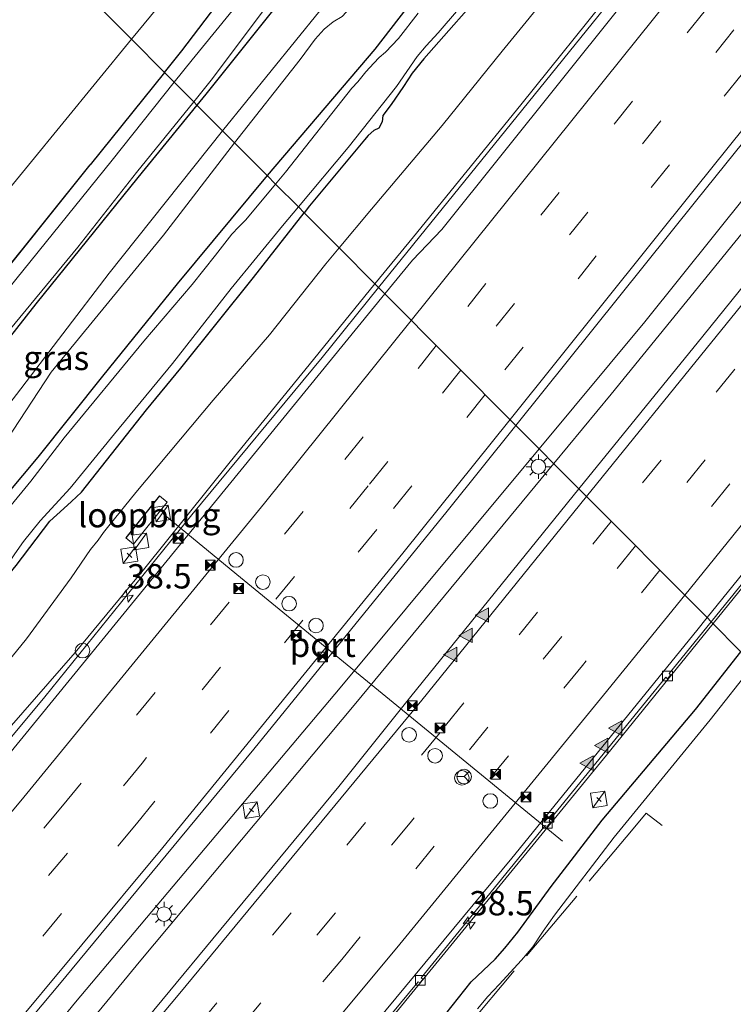
# Model space of a CAD drawing. Units: metres. Extents: x 89999 to 100009, y 456871 to 462503.
# Drawn here: x 91222 to 91295, y 458088 to 458189 of the extents above; entities that cross this region are included whole.
import ezdxf
from ezdxf.enums import TextEntityAlignment as Align

# ---------------------------------------------------------------- set-up
doc = ezdxf.new("R2010")
doc.units = ezdxf.units.M
doc.linetypes.add('IE-TERREINAFSCHEIDING', pattern=[10, 8, -2])
doc.linetypes.add('VW-3-9_STREEP', pattern=[12, 3, -9])
doc.layers.get('0').update_dxf_attribs({"lineweight": 25})
for name, color, linetype, lineweight in [('B-ME-AM-KILOMETR-S-B1', 7, 'Continuous', 18), ('B-ME-BV-GELEIDECONSTRAUCTIE_GELEIDERAIL_OVERSTAPCONSTRUCTIE-S-B1', 213, 'BV-ANTIVERBLINDINGSSCHERM', 18), ('B-ME-BV-GELEIDECONSTRUCTIE-GELEIDERAIL-L-B1', 213, 'BV-GELEIDERAIL', 18), ('B-ME-GR-BOMENSTRUIKEN-GV-B6', 93, 'Continuous', 18), ('B-ME-GW-KRUINLIJN-L-B1', 93, 'Continuous', 18), ('B-ME-GW-TEENLIJN-L-B1', 93, 'Continuous', 18), ('B-ME-IE-GRASLAND-GV-B6', 93, 'Continuous', 18), ('B-ME-IE-HULPGEOMETRIE-L-B1', 53, 'Continuous', 18), ('B-ME-IE-INRICHTINGSELEMENT-S-B1', 253, 'Continuous', 18), ('B-ME-IE-MEUBILAIR_WEGMEUBILAIR-LICHTMAST-S-B1', 8, 'Continuous', 18), ('B-ME-IE-TERREINAFSCHEIDING-RASTERHEKWERK-L-B1', 8, 'IE-TERREINAFSCHEIDING', 18), ('B-ME-KW-LEUNING-L-B2', 8, 'Continuous', 18), ('B-ME-KW-LOOPBRUG-GV-B7', 213, 'Continuous', 18), ('B-ME-OG-WATER-GV-B6', 153, 'Continuous', 18), ('B-ME-VH-VERH_SOORT-BETON-OVERIG-GV-B6', 8, 'IE-TERREINAFSCHEIDING-NATUURLIJK-HOUTWAL', 18), ('B-ME-VH-VERH_SOORT-BITUMEN-GV-B6', 8, 'IE-TERREINAFSCHEIDING-NATUURLIJK-HOUTWAL', 18), ('B-ME-VV-KOLK-S-B1', 8, 'Continuous', 18), ('B-ME-VW-DRIP-S-B1', 8, 'Continuous', 18), ('B-ME-VW-MARKERING-39STREEP-015-L-B1', 255, 'VW-3-9_STREEP', 18), ('B-ME-VW-MARKERING-STREEP-015-L-B1', 7, 'Continuous', 18), ('B-ME-VW-MARKERING-VLAKMARK-S-B1', 7, 'Continuous', 18), ('B-ME-VW-MEUBILAIR_WEGMEUBILAIR-PORTAAL-L-B1', 8, 'Continuous', 18), ('B-ME-VW-MEUBILAIR_WEGMEUBILAIR-RONA-S-B1', 8, 'Continuous', 18)]:
    doc.layers.add(name, color=color, linetype=linetype, lineweight=lineweight)
doc.layers.add('B-ME-GW-INSTEEKWATERGANG-L-B1', color=10, linetype='Continuous')
doc.styles.add('NLCS-ISO', font='NLCS-ISO.TTF')
doc.linetypes.add('BV-ANTIVERBLINDINGSSCHERM', pattern='A,2,-1,[22,NLCS.SHX,S=1,R=0,X=0,Y=0],-1', length=4)
doc.linetypes.add('BV-GELEIDERAIL', pattern='A,10,-3,[108,NLCS.SHX,S=1,R=0,X=0,Y=0],-3', length=16)
doc.linetypes.add('IE-TERREINAFSCHEIDING-NATUURLIJK-HOUTWAL', pattern='A,7,-1.5,[67,NLCS.SHX,S=0.75,R=45,X=0,Y=0],-1.5,7,-1.5,[70,NLCS.SHX,S=0.75,R=0,X=0,Y=0],-1.5', length=20)

# ---------------------------------------------------------------- blocks, each defined once
blk = doc.blocks.new('hecto')
for p, q in [((0, 0.625), (-0.625, 0)), ((0, -0.625), (0, 0.625)), ((-0.625, 0), (0.625, 0)), ((0.625, 0), (0, -0.625))]:
    blk.add_line(p, q)
blk = doc.blocks.new('verfsymbol')
for color in [252, 253]:
    blk.add_hatch(color=color).paths.add_polyline_path([(0.75, -0.625), (0, 0.75), (-0.75, -0.625)])
blk.add_lwpolyline([(0.75, -0.625), (0, 0.75), (-0.75, -0.625)], close=True)
blk = doc.blocks.new('kast')
blk.add_line((-0.75, -0.75), (0.75, 0.75))
blk.add_lwpolyline([(-0.75, 0.75), (0.75, 0.75), (0.75, -0.75), (-0.75, -0.75)], close=True)
blk = doc.blocks.new('lantaarnpaal')
for p, q in [((0, 0.75), (0, 1.25)), ((-0.75, 0), (-1.25, 0)), ((-0.88, 0.88), (-0.53, 0.53)), ((0.53, 0.53), (0.88, 0.88)), ((0.75, 0), (1.25, 0)), ((-0.53, -0.53), (-0.88, -0.88)), ((0, -0.75), (0, -1.25)), ((0.53, -0.53), (0.88, -0.88))]:
    blk.add_line(p, q)
blk.add_circle((0, 0), 0.75)
blk = doc.blocks.new('camera')
h = blk.add_hatch(color=256)
h.paths.add_polyline_path([(0.5, 0.5), (-0.5, 0.5), (0, 0)])
h.paths.add_polyline_path([(0, 0), (-0.5, -0.5), (0.5, -0.5)])
for p, q in [((-0.5, 0.5), (0.5, -0.5)), ((0.5, 0.5), (-0.5, -0.5))]:
    blk.add_line(p, q)
blk.add_lwpolyline([(-0.5, 0.5), (0.5, 0.5), (0.5, -0.5), (-0.5, -0.5)], close=True)
blk = doc.blocks.new('kolk')
blk.add_lwpolyline([(-0.5, -0.5), (0.5, -0.5), (0.5, 0.5), (-0.5, 0.5)], close=True)
blk = doc.blocks.new('dtb')
blk.add_circle((0, 0), 0.75)
blk = doc.blocks.new('wegwijzer')
for q in [(-0.53, -0.53), (0, 0.75), (0.53, -0.53)]:
    blk.add_line((0, 0), q)
blk.add_circle((0, 0), 0.75)

msp = doc.modelspace()

# ---------------------------------------------------------------- linework, layer by layer
at = {"layer": 'B-ME-BV-GELEIDECONSTRUCTIE-GELEIDERAIL-L-B1'}
for points in [[(91400.8254, 458337.248, 0.9201), (91400.0829, 458336.3463, 0.9162), (91388.8876, 458322.2519, 0.8968), (91358.5252, 458285.0757, 0.8988), (91333.9757, 458254.773, 1.0112), (91322.6317, 458240.7983, 0.9268), (91311.2349, 458226.8663, 0.9095), (91281.1647, 458189.4538, 0.8653), (91258.6511, 458161.6361, 1.0145)], [(91417.6054, 458320.5509, 1.4327), (91415.103, 458317.4223, 1.4223), (91403.7217, 458303.4779, 1.4228), (91398.137, 458296.4209, 1.316), (91386.6421, 458282.5709, 1.3215), (91364.1802, 458254.7006, 1.3262), (91334.4327, 458218.2489, 1.3801), (91307.2713, 458184.669, 1.4563), (91285.9687, 458158.1251, 1.429), (91275.1174, 458145.0925, 1.4775)], [(91419.171, 458318.993, 1.4188), (91405.3421, 458302.2096, 1.3173), (91395.9864, 458290.7548, 1.3479), (91382.4286, 458273.6798, 1.3315), (91372.1489, 458261.1978, 1.137), (91358.0345, 458243.5947, 1.3142), (91330.6253, 458210.0108, 1.3614), (91304.6134, 458177.8657, 1.4463), (91282.5284, 458150.6926, 1.4892), (91276.6372, 458143.5654, 1.503)], [(91435.5002, 458302.744, 0.9361), (91419.6056, 458283.1803, 0.9608), (91393.7696, 458251.5066, 1.0036), (91367.5529, 458219.2688, 0.9645), (91340.4389, 458185.7781, 1.0091), (91309.9814, 458148.1341, 1.0866), (91292.9814, 458127.1441, 1.0851)], [(91258.6511, 458161.6361, 1.0145), (91252.8555, 458154.4752, 1.053), (91239.4686, 458138.2955, 1.0634), (91224.403, 458119.6274, 1.0612), (91193.6769, 458082.7388, 1.0222), (91170.4083, 458055.2755, 0.9698), (91156.9074, 458039.1912, 1.0481), (91147.2456, 458027.718, 1.146), (91139.5902, 458018.4786, 1.2873), (91129.7326, 458007.1744, 1.3136), (91109.535, 457985.0138, 0.9789)], [(91275.1174, 458145.0925, 1.4775), (91254.6923, 458120.5618, 1.5687), (91227.5432, 458088.2983, 1.5873), (91216.5065, 458074.8025, 1.5528), (91208.0264, 458064.2116, 1.4999), (91182.1195, 458032.905, 1.5881), (91172.3287, 458021.5138, 1.5637), (91152.1205, 457998.8237, 1.676), (91125.2685, 457968.9426, 1.6385)], [(91276.6372, 458143.5654, 1.503), (91256.3288, 458118.9963, 1.5508), (91234.2512, 458092.5967, 1.5622), (91206.4157, 458058.8191, 1.5477), (91187.9023, 458036.5088, 1.5058), (91176.5505, 458023.258, 1.5296), (91144.6639, 457987.2416, 1.664), (91126.8468, 457967.3304, 1.6138)], [(91292.9814, 458127.1441, 1.0851), (91282.0522, 458113.6499, 1.0841), (91257.2914, 458083.3973, 1.0493), (91229.0974, 458049.6346, 1.1268), (91204.5414, 458020.7224, 1.1169), (91184.405, 457997.9382, 1.0827), (91167.453, 457978.8663, 1.276), (91152.9848, 457962.6796, 1.0317), (91142.606, 457951.2326, 0.984)]]:
    msp.add_polyline3d(points, dxfattribs=at)
at = {"layer": 'B-ME-GR-BOMENSTRUIKEN-GV-B6'}
for points in [[(91311.78, 458284.369, -1.099), (91265.622, 458226.302, -1.273), (91233.272, 458187.135, -1.292), (91221.264, 458199.2, -0.007), (91223.662, 458202.135, 0.017), (91234.915, 458216.78, 0.089), (91246.849, 458231.343, 0.179), (91256.728, 458243.874, 0.132), (91259.469, 458247.463, 0.139), (91260.524, 458248.635, 0.148), (91261.31, 458249.419, 0.156), (91262.029, 458250.507, 0.151), (91269.476, 458261.411, 0.092), (91277.642, 458273.256, 0.01), (91279.283, 458276.368, -0.013), (91283.188, 458283.848, -0.043), (91285.312, 458288.813, -0.078)], [(91221.264, 458199.2, -0.007), (91233.272, 458187.135, -1.292), (91222.699, 458174.207, -1.25), (91208.596, 458156.947, -1.202), (91186.742, 458130.937, -1.202), (91172.591, 458113.759, -1.184), (91165.071, 458104.968, -1.184), (91158.553, 458097.499, -1.184), (91152.996, 458091.746, -1.178), (91144.686, 458084.723, -1.136)]]:
    msp.add_polyline3d(points, dxfattribs=at)
at = {"layer": 'B-ME-GW-INSTEEKWATERGANG-L-B1'}
for p in [(91236.674, 458183.717, -1.545), (91217.954, 458160.42, -1.64)]:
    msp.add_line(p, (91229.038, 458174.234, -1.545), dxfattribs=at)
for points in [[(91388.656, 458349.358, -1.39), (91371.21, 458327.747, -1.519), (91346.636, 458297.856, -1.471), (91326.439, 458271.48, -1.543), (91321.626, 458265.092, -1.264), (91312.01, 458253.03, -1.555), (91299.173, 458237.037, -1.537), (91290.628, 458226.887, -1.474), (91280.648, 458214.196, -1.405), (91269.434, 458200.559, -1.555), (91258.275, 458186.108, -1.426), (91247.205, 458173.136, -1.523)], [(91236.674, 458183.717, -1.545), (91238.461, 458185.936, -1.545), (91244.982, 458194.567, -1.482), (91253.574, 458205.102, -1.438), (91261.228, 458214.939, -1.463), (91267.861, 458223.159, -1.433), (91278.452, 458236.304, -1.44), (91288.834, 458248.877, -1.435), (91300.326, 458262.775, -1.532)], [(91302.691, 458258.477, -1.525), (91292.925, 458246.556, -1.574), (91283.95, 458235.58, -1.617), (91280.203, 458230.944, -1.532), (91271.961, 458220.773, -1.594), (91266.698, 458214.066, -1.602), (91264.302, 458211.048, -1.584), (91260.776, 458206.614, -1.649), (91257.517, 458202.476, -1.584), (91253.984, 458197.752, -1.52), (91248.175, 458190.562, -1.42), (91240.934, 458181.504, -1.502), (91240.007, 458180.368, -1.516)], [(91270.224, 458193.013, -1.47), (91263.292, 458185.13, -1.5), (91262.082, 458183.63, -1.497), (91261.219, 458182.272, -1.49), (91259.924, 458180.411, -1.502), (91259.086, 458179.287, -1.485), (91259.007, 458178.652, -1.468), (91258.686, 458177.995, -1.453), (91258.159, 458177.762, -1.44), (91257.568, 458177.235, -1.413), (91257.187, 458176.797, -1.415), (91251.544, 458170.016, -1.435), (91251.001, 458169.322, -1.425)], [(91240.007, 458180.368, -1.516), (91233.93, 458172.925, -1.604), (91223.472, 458159.968, -1.545), (91216.123, 458150.634, -1.54), (91214.227, 458148.489, -1.508), (91211.066, 458144.746, -1.582), (91206.544, 458140.021, -1.612), (91204.863, 458138.335, -1.661), (91204.204, 458137.642, -1.701), (91203.649, 458136.847, -1.731), (91202.888, 458135.781, -1.736), (91202.492, 458135.241, -1.699), (91201.785, 458134.382, -1.642), (91197.895, 458129.574, -1.597), (91190.621, 458120.695, -1.587), (91185.15, 458114.347, -1.642), (91180.661, 458108.723, -1.647), (91176.782, 458103.606, -1.582), (91170.821, 458096.402, -1.595), (91166.542, 458091.594, -1.505), (91164.725, 458089.805, -1.458), (91163.048, 458088.023, -1.453)], [(91247.205, 458173.136, -1.523), (91237.986, 458162.029, -1.541), (91230.327, 458152.549, -1.574), (91223.679, 458144.219, -1.457), (91217.337, 458136.7, -1.502)], [(91183.2, 458085.001, -1.104), (91189.693, 458093.003, -1.134), (91196.076, 458101.096, -1.154), (91203.779, 458110.642, -1.213), (91206.824, 458114.458, -1.32), (91209.779, 458118.368, -1.315), (91211.037, 458120.04, -1.369), (91212.147, 458121.701, -1.337), (91212.831, 458122.473, -1.3), (91213.737, 458123.554, -1.315), (91216.221, 458126.711, -1.305), (91221.445, 458133.101, -1.33), (91224.914, 458137.651, -1.292), (91226.353, 458138.971, -1.28), (91227.12, 458139.669, -1.243), (91228.142, 458140.621, -1.233), (91234.834, 458149.091, -1.332), (91238.342, 458153.377, -1.341), (91245.806, 458162.679, -1.326), (91251.001, 458169.322, -1.425)], [(91263.607, 458084.634, 0.419), (91268.145, 458090.372, 0.434), (91270.618, 458092.715, 0.387), (91271.612, 458093.83, 0.382), (91272.934, 458095.49, 0.411), (91276.373, 458100.178, 0.416), (91281.609, 458106.981, 0.391), (91291.174, 458118.324, 0.309), (91295.848, 458124.264, 0.286)]]:
    msp.add_polyline3d(points, dxfattribs=at)
at = {"layer": 'B-ME-GW-KRUINLIJN-L-B1'}
for p in [(91258.278, 458162.011, 0.471), (91243.411, 458143.762, 0.485)]:
    msp.add_line(p, (91251.507, 458153.723, 0.498), dxfattribs=at)
for points in [[(91242.643, 458177.72, -0.979), (91252.613, 458190.027, -0.841), (91257.946, 458196.638, -0.967), (91266.995, 458207.11, -0.991), (91275.528, 458217.236, -0.973), (91285.012, 458229.091, -0.925), (91298.365, 458245.749, -0.97), (91310.683, 458261.413, -0.937), (91324.027, 458278.592, -0.937), (91332.563, 458288.738, -0.958), (91339.585, 458297.294, -0.946), (91349.305, 458309.084, -0.904), (91363.727, 458327.503, -0.895), (91367.472, 458332.734, -0.856), (91373.647, 458339.855, -0.904), (91379.829, 458346.495, -1.012), (91385.096, 458352.9, -0.934)], [(91258.278, 458162.011, 0.471), (91262.235, 458166.855, 0.455), (91273.237, 458180.408, 0.411), (91282.939, 458192.466, 0.418), (91294.431, 458206.813, 0.386), (91304.762, 458219.479, 0.445), (91313.944, 458230.94, 0.426), (91323.099, 458242.423, 0.48), (91333.909, 458255.726, 0.485), (91345.679, 458270.714, 0.426), (91356.686, 458284.056, 0.411), (91365.87, 458295.329, 0.438), (91374.91, 458306.731, 0.408), (91382.755, 458316.664, 0.33), (91388.371, 458323.335, 0.354), (91394.935, 458331.313, 0.421), (91400.219, 458337.852, 0.401)], [(91243.876, 458176.481, -0.956), (91250.605, 458185.052, -0.841), (91252.134, 458187.132, -0.859), (91253.078, 458188.169, -0.836), (91253.989, 458188.91, -0.787), (91254.905, 458189.462, -0.794), (91257.013, 458191.741, -0.774), (91258.032, 458192.959, -0.792), (91258.735, 458193.78, -0.784), (91259.131, 458194.506, -0.851), (91259.342, 458195.104, -0.988), (91259.783, 458196.028, -0.995), (91260.784, 458197.493, -0.978), (91261.644, 458198.53, -0.986), (91265.001, 458202.439, -0.938), (91271.402, 458210.103, -0.958), (91274.449, 458213.742, -0.911), (91277.177, 458216.922, -0.936), (91281.877, 458222.416, -0.928), (91285.091, 458226.379, -0.856), (91285.86, 458227.376, -0.814), (91287.549, 458229.63, -0.834), (91289.735, 458232.279, -0.839), (91295.872, 458239.9, -0.854)], [(91207.255, 458131.116, -1.107), (91210.084, 458135.952, -1.006), (91221.473, 458150.656, -0.991), (91231.004, 458163.122, -0.982), (91242.643, 458177.72, -0.979)], [(91243.876, 458176.481, -0.956), (91236.565, 458166.999, -0.902), (91225.038, 458152.97, -0.902), (91219.142, 458144.018, -0.947)], [(91243.411, 458143.762, 0.485), (91234.649, 458132.835, 0.481), (91227.507, 458124.19, 0.508), (91220.734, 458116.427, 0.491), (91211.228, 458105.54, 0.488), (91200.54, 458092.468, 0.478), (91190.051, 458079.826, 0.458), (91183.518, 458071.822, 0.508), (91175.653, 458062.528, 0.463), (91166.789, 458052.44, 0.436), (91156.049, 458039.38, 0.501), (91151.676, 458034.223, 0.498), (91147.622, 458029.187, 0.595), (91146.579, 458027.871, 0.59), (91139.2276, 458018.7679, 0.4744), (91138.84, 458019.102, 0.657)]]:
    msp.add_polyline3d(points, dxfattribs=at)
at = {"layer": 'B-ME-GW-TEENLIJN-L-B1'}
for points in [[(91254.602, 458165.705, -1.287), (91257.922, 458169.693, -1.318), (91265.158, 458178.277, -1.351), (91271.325, 458185.899, -1.4), (91277.023, 458192.867, -1.44), (91280.925, 458197.667, -1.418), (91281.98, 458198.999, -1.381), (91285.204, 458202.421, -1.08), (91286.266, 458203.499, -0.956), (91286.7, 458203.891, -0.896), (91287.031, 458204.252, -0.849), (91287.462, 458204.766, -0.889), (91287.857, 458205.392, -0.916), (91288.192, 458206.066, -1.008), (91288.695, 458206.974, -1.102), (91289.32, 458208.253, -1.189), (91290.238, 458209.847, -1.348), (91290.64, 458210.703, -1.348), (91291.055, 458211.6, -1.366), (91291.707, 458212.492, -1.386), (91292.404, 458213.34, -1.395), (91294.502, 458215.933, -1.42), (91300.066, 458222.443, -1.463)], [(91185.878, 458080.511, -1.052), (91197.119, 458094.192, -0.975), (91207.335, 458106.729, -1.025), (91216.548, 458118.282, -1.119), (91222.515, 458125.598, -1.171), (91227.107, 458131.857, -1.201), (91229.062, 458134.739, -1.164), (91229.866, 458135.718, -1.129), (91230.426, 458136.482, -1.124), (91230.969, 458137.19, -1.188), (91233.715, 458140.593, -1.203), (91241.676, 458150.078, -1.207), (91247.469, 458156.798, -1.207), (91253.238, 458164.067, -1.274), (91254.602, 458165.705, -1.287)]]:
    msp.add_polyline3d(points, dxfattribs=at)
at = {"layer": 'B-ME-IE-GRASLAND-GV-B6'}
for points in [[(91291.9406, 458156.6576, 0.8006), (91279.2198, 458140.9704, 0.8009), (91272.7411, 458147.4803, 0.9341), (91291.3147, 458170.6503, 0.8931), (91319.1149, 458205.2119, 0.8611), (91347.3718, 458240.3499, 0.7787), (91377.9357, 458278.2958, 0.7751), (91407.945, 458315.3526, 0.7876), (91414.5829, 458323.5586, 0.8031), (91421.6369, 458316.5391, 0.7876), (91408.5652, 458300.4539, 0.7533), (91378.2918, 458263.1684, 0.6884), (91348.6244, 458226.6718, 0.6647), (91319.3395, 458190.5897, 0.6759), (91291.9406, 458156.6576, 0.8006)], [(91300.326, 458262.775, -1.532), (91288.834, 458248.877, -1.435), (91278.452, 458236.304, -1.44), (91267.861, 458223.159, -1.433), (91261.228, 458214.939, -1.463), (91253.574, 458205.102, -1.438), (91244.982, 458194.567, -1.482), (91238.461, 458185.936, -1.545), (91236.674, 458183.717, -1.545), (91233.272, 458187.135, -1.292), (91265.622, 458226.302, -1.273), (91311.78, 458284.369, -1.099)], [(91301.599, 458261.886, -1.959), (91293.176, 458251.373, -1.959), (91287.693, 458244.5, -1.959), (91285.803, 458242.082, -1.959), (91283.025, 458238.949, -1.959), (91279.323, 458234.295, -1.959), (91270.379, 458223.573, -1.959), (91265.325, 458217.851, -1.959), (91264.214, 458216.501, -1.959), (91261.929, 458213.376, -1.959), (91255.23, 458204.533, -1.962), (91247.847, 458195.27, -1.974), (91239.519, 458185.006, -2.009), (91237.68, 458182.707, -2.005), (91236.674, 458183.717, -1.545), (91238.461, 458185.936, -1.545), (91244.982, 458194.567, -1.482), (91253.574, 458205.102, -1.438), (91261.228, 458214.939, -1.463), (91267.861, 458223.159, -1.433), (91278.452, 458236.304, -1.44), (91288.834, 458248.877, -1.435), (91300.326, 458262.775, -1.532)], [(91302.691, 458258.477, -1.525), (91292.925, 458246.556, -1.574), (91283.95, 458235.58, -1.617), (91280.203, 458230.944, -1.532), (91271.961, 458220.773, -1.594), (91266.698, 458214.066, -1.602), (91264.302, 458211.048, -1.584), (91260.776, 458206.614, -1.649), (91257.517, 458202.476, -1.584), (91253.984, 458197.752, -1.52), (91248.175, 458190.562, -1.42), (91240.934, 458181.504, -1.502), (91240.007, 458180.368, -1.516), (91239.674, 458180.703, -1.994), (91241.458, 458182.911, -1.994), (91247.956, 458191.627, -1.994), (91254.148, 458198.953, -2.002), (91259.871, 458206.193, -2.002), (91266.266, 458214.438, -1.997), (91270.501, 458219.547, -2.029), (91277.302, 458228.153, -1.982), (91284.082, 458236.608, -1.949), (91290.698, 458244.713, -1.987), (91296.559, 458252.162, -1.974)], [(91298.365, 458245.749, -0.97), (91285.012, 458229.091, -0.925), (91275.528, 458217.236, -0.973), (91266.995, 458207.11, -0.991), (91257.946, 458196.638, -0.967), (91252.613, 458190.027, -0.841), (91242.643, 458177.72, -0.979), (91240.007, 458180.368, -1.516), (91240.934, 458181.504, -1.502), (91248.175, 458190.562, -1.42), (91253.984, 458197.752, -1.52), (91257.517, 458202.476, -1.584), (91260.776, 458206.614, -1.649), (91264.302, 458211.048, -1.584), (91266.698, 458214.066, -1.602), (91271.961, 458220.773, -1.594), (91280.203, 458230.944, -1.532), (91283.95, 458235.58, -1.617), (91292.925, 458246.556, -1.574), (91302.691, 458258.477, -1.525)], [(91309.4527, 458222.7396, 0.3814), (91283.3257, 458190.2742, 0.374), (91265.1241, 458167.613, 0.4007), (91262.1359, 458164.4546, 0.3818), (91259.3016, 458160.9825, 0.3824), (91258.278, 458162.011, 0.471), (91262.235, 458166.855, 0.455), (91273.237, 458180.408, 0.411), (91282.939, 458192.466, 0.418), (91294.431, 458206.813, 0.386), (91304.762, 458219.479, 0.445)], [(91269.434, 458200.559, -1.555), (91258.275, 458186.108, -1.426), (91247.205, 458173.136, -1.523), (91243.876, 458176.481, -0.956), (91250.605, 458185.052, -0.841), (91252.134, 458187.132, -0.859), (91253.078, 458188.169, -0.836), (91253.989, 458188.91, -0.787), (91254.905, 458189.462, -0.794)], [(91262.696, 458189.803, -1.999), (91260.689, 458187.214, -1.987), (91259.358, 458185.815, -1.962), (91258.701, 458185.245, -1.957), (91258.158, 458184.685, -1.964), (91257.329, 458183.779, -1.969), (91256.513, 458182.752, -1.969), (91255.904, 458182.093, -1.967), (91249.093, 458173.473, -1.967), (91248.08, 458172.257, -1.973), (91247.205, 458173.136, -1.523), (91258.275, 458186.108, -1.426), (91269.434, 458200.559, -1.555)], [(91270.224, 458193.013, -1.47), (91263.292, 458185.13, -1.5), (91262.082, 458183.63, -1.497), (91261.219, 458182.272, -1.49), (91259.924, 458180.411, -1.502), (91259.086, 458179.287, -1.485), (91259.007, 458178.652, -1.468), (91258.686, 458177.995, -1.453), (91258.159, 458177.762, -1.44), (91257.568, 458177.235, -1.413), (91257.187, 458176.797, -1.415), (91251.544, 458170.016, -1.435), (91251.001, 458169.322, -1.425), (91250.412, 458169.915, -1.952), (91255.511, 458176.009, -1.952), (91260.493, 458182.262, -1.952), (91262.62, 458185.337, -1.952), (91263.538, 458186.442, -1.952), (91264.78, 458187.784, -1.952), (91270.608, 458194.61, -1.982)], [(91277.023, 458192.867, -1.44), (91271.325, 458185.899, -1.4), (91265.158, 458178.277, -1.351), (91257.922, 458169.693, -1.318), (91254.602, 458165.705, -1.287), (91251.001, 458169.322, -1.425), (91251.544, 458170.016, -1.435), (91257.187, 458176.797, -1.415), (91257.568, 458177.235, -1.413), (91258.159, 458177.762, -1.44), (91258.686, 458177.995, -1.453), (91259.007, 458178.652, -1.468), (91259.086, 458179.287, -1.485), (91259.924, 458180.411, -1.502), (91261.219, 458182.272, -1.49), (91262.082, 458183.63, -1.497), (91263.292, 458185.13, -1.5), (91270.224, 458193.013, -1.47)], [(91282.939, 458192.466, 0.418), (91273.237, 458180.408, 0.411), (91262.235, 458166.855, 0.455), (91258.278, 458162.011, 0.471), (91254.602, 458165.705, -1.287), (91257.922, 458169.693, -1.318), (91265.158, 458178.277, -1.351), (91271.325, 458185.899, -1.4), (91277.023, 458192.867, -1.44)], [(91254.905, 458189.462, -0.794), (91253.989, 458188.91, -0.787), (91253.078, 458188.169, -0.836), (91252.134, 458187.132, -0.859), (91250.605, 458185.052, -0.841), (91243.876, 458176.481, -0.956), (91242.643, 458177.72, -0.979), (91252.613, 458190.027, -0.841)], [(91208.596, 458156.947, -1.202), (91222.699, 458174.207, -1.25), (91233.272, 458187.135, -1.292), (91236.674, 458183.717, -1.545), (91229.038, 458174.234, -1.545), (91217.954, 458160.42, -1.64)], [(91151.423, 458084.716, -1.493), (91159.849, 458091.349, -1.639), (91161.241, 458092.442, -1.629), (91162.704, 458093.902, -1.647), (91164.091, 458095.426, -1.661), (91165.364, 458096.92, -1.671), (91166.213, 458097.818, -1.637), (91170.695, 458103.798, -1.557), (91178.074, 458112.443, -1.607), (91185.333, 458120.638, -1.642), (91189.891, 458126.13, -1.669), (91195.862, 458133.579, -1.614), (91200.438, 458139.589, -1.721), (91201.189, 458140.509, -1.716), (91201.958, 458141.773, -1.708), (91202.783, 458142.663, -1.671), (91205.311, 458145.187, -1.629), (91209.119, 458149.245, -1.627), (91214.265, 458155.298, -1.666), (91217.954, 458160.42, -1.64), (91229.038, 458174.234, -1.545), (91236.674, 458183.717, -1.545), (91237.68, 458182.707, -2.005)], [(91237.68, 458182.707, -2.005), (91231.291, 458174.722, -1.989), (91219.101, 458159.642, -1.994)], [(91221.348, 458157.981, -1.994), (91227.788, 458165.791, -1.994), (91233.798, 458173.435, -1.994), (91239.674, 458180.703, -1.994), (91240.007, 458180.368, -1.516), (91233.93, 458172.925, -1.604), (91223.472, 458159.968, -1.545), (91216.123, 458150.634, -1.54)], [(91216.123, 458150.634, -1.54), (91223.472, 458159.968, -1.545), (91233.93, 458172.925, -1.604), (91240.007, 458180.368, -1.516), (91242.643, 458177.72, -0.979), (91231.004, 458163.122, -0.982), (91221.473, 458150.656, -0.991)], [(91242.643, 458177.72, -0.979), (91243.876, 458176.481, -0.956), (91236.565, 458166.999, -0.902), (91225.038, 458152.97, -0.902), (91219.142, 458144.018, -0.947)], [(91221.473, 458150.656, -0.991), (91231.004, 458163.122, -0.982), (91242.643, 458177.72, -0.979)], [(91243.876, 458176.481, -0.956), (91247.205, 458173.136, -1.523), (91237.986, 458162.029, -1.541), (91230.327, 458152.549, -1.574), (91223.679, 458144.219, -1.457), (91217.337, 458136.7, -1.502)], [(91219.142, 458144.018, -0.947), (91225.038, 458152.97, -0.902), (91236.565, 458166.999, -0.902), (91243.876, 458176.481, -0.956)], [(91217.337, 458136.7, -1.502), (91223.679, 458144.219, -1.457), (91230.327, 458152.549, -1.574), (91237.986, 458162.029, -1.541), (91247.205, 458173.136, -1.523)], [(91247.205, 458173.136, -1.523), (91248.08, 458172.257, -1.973), (91245.011, 458168.575, -1.992), (91244.305, 458167.875, -2.002), (91243.601, 458167.118, -2.004), (91241.922, 458164.963, -1.987), (91239.516, 458161.941, -2.002), (91234.538, 458156.134, -1.979), (91226.367, 458146.216, -1.986), (91222.95, 458141.767, -1.986), (91218.588, 458136.472, -1.983)], [(91221.445, 458133.101, -1.33), (91224.914, 458137.651, -1.292), (91226.353, 458138.971, -1.28), (91227.12, 458139.669, -1.243), (91228.142, 458140.621, -1.233), (91234.834, 458149.091, -1.332), (91238.342, 458153.377, -1.341), (91245.806, 458162.679, -1.326), (91251.001, 458169.322, -1.425), (91254.602, 458165.705, -1.287), (91253.238, 458164.067, -1.274), (91247.469, 458156.798, -1.207), (91241.676, 458150.078, -1.207), (91233.715, 458140.593, -1.203), (91230.969, 458137.19, -1.188), (91230.426, 458136.482, -1.124), (91229.866, 458135.718, -1.129), (91229.062, 458134.739, -1.164), (91227.107, 458131.857, -1.201), (91222.515, 458125.598, -1.171), (91216.548, 458118.282, -1.119)], [(91221.318, 458134.306, -1.949), (91222.185, 458135.561, -1.949), (91223.904, 458137.698, -1.949), (91226.996, 458141.057, -1.949), (91231.526, 458146.641, -1.949), (91237.48, 458153.848, -1.949), (91243.531, 458161.546, -1.952), (91248.798, 458167.986, -1.952), (91250.412, 458169.915, -1.952), (91251.001, 458169.322, -1.425), (91245.806, 458162.679, -1.326), (91238.342, 458153.377, -1.341), (91234.834, 458149.091, -1.332), (91228.142, 458140.621, -1.233), (91227.12, 458139.669, -1.243), (91226.353, 458138.971, -1.28), (91224.914, 458137.651, -1.292), (91221.445, 458133.101, -1.33)], [(91185.878, 458080.511, -1.052), (91197.119, 458094.192, -0.975), (91207.335, 458106.729, -1.025), (91216.548, 458118.282, -1.119), (91222.515, 458125.598, -1.171), (91227.107, 458131.857, -1.201), (91229.062, 458134.739, -1.164), (91229.866, 458135.718, -1.129), (91230.426, 458136.482, -1.124), (91230.969, 458137.19, -1.188), (91233.715, 458140.593, -1.203), (91241.676, 458150.078, -1.207), (91247.469, 458156.798, -1.207), (91253.238, 458164.067, -1.274), (91254.602, 458165.705, -1.287), (91258.278, 458162.011, 0.471), (91251.507, 458153.723, 0.498), (91243.411, 458143.762, 0.485), (91234.649, 458132.835, 0.481), (91227.507, 458124.19, 0.508)], [(91190.051, 458079.826, 0.458), (91200.54, 458092.468, 0.478), (91211.228, 458105.54, 0.488), (91220.734, 458116.427, 0.491), (91227.507, 458124.19, 0.508), (91234.649, 458132.835, 0.481), (91243.411, 458143.762, 0.485), (91251.507, 458153.723, 0.498), (91258.278, 458162.011, 0.471), (91259.3016, 458160.9825, 0.3824), (91233.9158, 458129.8833, 0.3877), (91216.8038, 458108.9988, 0.4115), (91192.1436, 458079.4959, 0.3819)], [(91153.7343, 458005.5683, 1.0501), (91177.7351, 458033.1419, 0.9428), (91199.7714, 458059.0408, 0.9339), (91225.7108, 458089.9212, 0.9762), (91245.8398, 458114.261, 0.9639), (91265.6886, 458138.6826, 0.9497), (91272.7411, 458147.4803, 0.9341), (91279.2198, 458140.9704, 0.8009), (91261.9419, 458119.6633, 0.8014), (91254.5561, 458110.4279, 0.8105), (91230.3405, 458081.1379, 0.8364), (91201.2855, 458046.5081, 0.8563), (91185.6352, 458028.3269, 0.864), (91168.4464, 458008.8713, 0.8823), (91137.9512, 457974.8188, 0.8371), (91129.0889, 457965.0401, 0.7975), (91122.9951, 457971.2649, 0.8933), (91126.5349, 457975.1775, 0.8987), (91153.7343, 458005.5683, 1.0501)], [(91295.848, 458124.264, 0.286), (91292.7881, 458127.3383, 0.4684), (91300.3277, 458136.5932, 0.4485)], [(91250.4918, 458075.6356, 0.4282), (91262.7084, 458090.3939, 0.4606), (91262.9042, 458090.2829, 0.46), (91263.186, 458090.6414, 0.4582), (91263.0309, 458090.7893, 0.4577), (91275.747, 458106.4295, 0.4348), (91275.9417, 458106.3128, 0.4364), (91276.2863, 458106.7172, 0.4395), (91276.1718, 458106.9527, 0.4403), (91288.1437, 458121.6399, 0.48), (91288.3031, 458121.4933, 0.48), (91288.6121, 458121.8782, 0.4799), (91288.4608, 458122.0265, 0.4799), (91292.7881, 458127.3383, 0.4684), (91295.848, 458124.264, 0.286), (91291.174, 458118.324, 0.309), (91281.609, 458106.981, 0.391), (91276.373, 458100.178, 0.416), (91272.934, 458095.49, 0.411), (91271.612, 458093.83, 0.382), (91270.618, 458092.715, 0.387), (91268.145, 458090.372, 0.434)], [(91227.507, 458124.19, 0.508), (91220.734, 458116.427, 0.491), (91211.228, 458105.54, 0.488), (91200.54, 458092.468, 0.478), (91190.051, 458079.826, 0.458)], [(91263.607, 458084.634, 0.419), (91268.145, 458090.372, 0.434), (91270.618, 458092.715, 0.387), (91271.612, 458093.83, 0.382), (91272.934, 458095.49, 0.411), (91276.373, 458100.178, 0.416), (91281.609, 458106.981, 0.391), (91291.174, 458118.324, 0.309), (91295.848, 458124.264, 0.286)], [(91297.16, 458122.946, -0.614), (91292.699, 458117.255, -0.614), (91282.844, 458105.23, -0.614), (91276.689, 458097.235, -0.614), (91275.526, 458095.587, -0.614), (91274.467, 458093.961, -0.614), (91273.328, 458092.597, -0.614), (91271.037, 458090.099, -0.614), (91269.853, 458088.887, -0.614), (91268.799, 458087.616, -0.614)], [(91268.145, 458090.372, 0.434), (91263.607, 458084.634, 0.419)]]:
    msp.add_polyline3d(points, dxfattribs=at)
at = {"layer": 'B-ME-IE-HULPGEOMETRIE-L-B1'}
msp.add_polyline3d([(91295.848, 458124.264, 0.286), (91292.7881, 458127.3383, 0.4684), (91292.3702, 458127.7582, 0.4251), (91279.2198, 458140.9704, 0.8009), (91272.7411, 458147.4803, 0.9341), (91259.3016, 458160.9825, 0.3824), (91258.278, 458162.011, 0.471), (91254.602, 458165.705, -1.287), (91251.001, 458169.322, -1.425), (91250.412, 458169.915, -1.952), (91248.08, 458172.257, -1.973), (91247.205, 458173.136, -1.523), (91243.876, 458176.481, -0.956), (91242.643, 458177.72, -0.979), (91240.007, 458180.368, -1.516), (91239.674, 458180.703, -1.994), (91237.68, 458182.707, -2.005), (91236.674, 458183.717, -1.545), (91233.272, 458187.135, -1.292), (91221.264, 458199.2, -0.007)], dxfattribs=at)
at = {"layer": 'B-ME-IE-TERREINAFSCHEIDING-RASTERHEKWERK-L-B1'}
for p, q in [((91232.8474, 458134.3698, 0.3992), (91233.3069, 458133.9283, 0.4011)), ((91281.0441, 458109.2952, 0.5592), (91281.5096, 458108.8801, 0.5488)), ((91245.8106, 458107.8362, 1.0058), (91245.3931, 458108.1766, 1.0512))]:
    msp.add_line(p, q, dxfattribs=at)
msp.add_polyline3d([(91238.3948, 458050.6143, 0.2827), (91267.4241, 458085.3848, 0.2221), (91284.781, 458106.0916, 0.5222), (91286.1241, 458107.694, 1.1978), (91287.7639, 458106.4383, 1.1272)], dxfattribs=at)
at = {"layer": 'B-ME-KW-LEUNING-L-B2'}
msp.add_line((91232.7421, 458135.9585, 0.6941), (91236.1625, 458140.2165, 0.6941), dxfattribs=at)
at = {"layer": 'B-ME-KW-LOOPBRUG-GV-B7'}
msp.add_polyline3d([(91236.1685, 458140.2604, 0.6964), (91236.9478, 458139.6169, 0.6962), (91233.5079, 458135.3047, 0.7069), (91232.7001, 458135.9614, 0.6894), (91236.1685, 458140.2604, 0.6964)], dxfattribs=at)
at = {"layer": 'B-ME-OG-WATER-GV-B6'}
for points in [[(91247.956, 458191.627, -1.994), (91241.458, 458182.911, -1.994), (91239.674, 458180.703, -1.994), (91237.68, 458182.707, -2.005), (91239.519, 458185.006, -2.009), (91247.847, 458195.27, -1.974)], [(91270.608, 458194.61, -1.982), (91264.78, 458187.784, -1.952), (91263.538, 458186.442, -1.952), (91262.62, 458185.337, -1.952), (91260.493, 458182.262, -1.952), (91255.511, 458176.009, -1.952), (91250.412, 458169.915, -1.952), (91248.08, 458172.257, -1.973), (91249.093, 458173.473, -1.967), (91255.904, 458182.093, -1.967), (91256.513, 458182.752, -1.969), (91257.329, 458183.779, -1.969), (91258.158, 458184.685, -1.964), (91258.701, 458185.245, -1.957), (91259.358, 458185.815, -1.962), (91260.689, 458187.214, -1.987), (91262.696, 458189.803, -1.999)], [(91237.68, 458182.707, -2.005), (91239.674, 458180.703, -1.994), (91233.798, 458173.435, -1.994), (91227.788, 458165.791, -1.994), (91221.348, 458157.981, -1.994), (91216.086, 458151.625, -1.993), (91211.128, 458145.958, -1.993), (91206.589, 458141.032, -1.993), (91204.243, 458138.437, -1.993), (91203.441, 458137.624, -1.993), (91202.819, 458137.01, -1.993), (91201.566, 458135.115, -1.993), (91195.235, 458126.941, -1.993), (91187.583, 458117.786, -1.993), (91182.687, 458111.98, -1.993), (91177.747, 458105.719, -1.993), (91171.773, 458098.503, -1.993), (91169.015, 458095.201, -1.993), (91166.853, 458092.8, -1.993), (91164.733, 458090.86, -1.993), (91159.438, 458086.445, -1.993)], [(91219.101, 458159.642, -1.994), (91231.291, 458174.722, -1.989), (91237.68, 458182.707, -2.005)], [(91175.337, 458083.222, -1.959), (91180.316, 458089.34, -1.959), (91183.766, 458093.412, -1.959), (91185.012, 458095.214, -1.959), (91188.71, 458099.722, -1.959), (91196.684, 458109.354, -1.959), (91203.052, 458117.234, -1.981), (91206.042, 458121.046, -1.983), (91209.133, 458125.241, -1.983), (91211.888, 458128.594, -1.983), (91213.501, 458130.75, -1.983), (91214.583, 458132.07, -1.983), (91215.969, 458133.558, -1.983), (91217.314, 458135.134, -1.983), (91218.588, 458136.472, -1.983), (91222.95, 458141.767, -1.986), (91226.367, 458146.216, -1.986), (91234.538, 458156.134, -1.979), (91239.516, 458161.941, -2.002), (91241.922, 458164.963, -1.987), (91243.601, 458167.118, -2.004), (91244.305, 458167.875, -2.002), (91245.011, 458168.575, -1.992), (91248.08, 458172.257, -1.973)], [(91248.08, 458172.257, -1.973), (91250.412, 458169.915, -1.952), (91248.798, 458167.986, -1.952), (91243.531, 458161.546, -1.952), (91237.48, 458153.848, -1.949), (91231.526, 458146.641, -1.949), (91226.996, 458141.057, -1.949), (91223.904, 458137.698, -1.949), (91222.185, 458135.561, -1.949), (91221.318, 458134.306, -1.949), (91219.954, 458132.209, -1.949), (91216.334, 458127.9, -1.951), (91215.557, 458126.968, -1.951), (91214.101, 458124.993, -1.951), (91213.175, 458124.152, -1.951), (91212.294, 458123.289, -1.951), (91211.276, 458122.1, -1.951), (91209.51, 458119.785, -1.951), (91204.029, 458112.58, -1.954), (91194.81, 458101.28, -1.954), (91187.944, 458092.764, -1.954), (91182.231, 458085.868, -1.954)], [(91268.799, 458087.616, -0.614), (91269.853, 458088.887, -0.614), (91271.037, 458090.099, -0.614), (91273.328, 458092.597, -0.614), (91274.467, 458093.961, -0.614), (91275.526, 458095.587, -0.614), (91276.689, 458097.235, -0.614), (91282.844, 458105.23, -0.614), (91292.699, 458117.255, -0.614), (91297.16, 458122.946, -0.614)]]:
    msp.add_polyline3d(points, dxfattribs=at)
at = {"layer": 'B-ME-VH-VERH_SOORT-BETON-OVERIG-GV-B6'}
for points in [[(91300.3277, 458136.5932, 0.4485), (91292.7881, 458127.3383, 0.4684), (91292.3702, 458127.7582, 0.4251), (91320.47, 458162.4445, 0.4059)], [(91272.3181, 458103.0891, 0.4392), (91291.3088, 458126.448, 0.4258), (91292.3702, 458127.7582, 0.4251), (91292.7881, 458127.3383, 0.4684), (91288.4608, 458122.0265, 0.4799), (91288.6121, 458121.8782, 0.4799), (91288.3031, 458121.4933, 0.48), (91288.1437, 458121.6399, 0.48), (91276.1718, 458106.9527, 0.4403), (91276.2863, 458106.7172, 0.4395), (91275.9417, 458106.3128, 0.4364), (91275.747, 458106.4295, 0.4348), (91263.0309, 458090.7893, 0.4577), (91263.186, 458090.6414, 0.4582), (91262.9042, 458090.2829, 0.46), (91262.7084, 458090.3939, 0.4606), (91250.4918, 458075.6356, 0.4282)], [(91243.3717, 458068.1392, 0.4207), (91272.3181, 458103.0891, 0.4392)]]:
    msp.add_polyline3d(points, dxfattribs=at)
at = {"layer": 'B-ME-VH-VERH_SOORT-BITUMEN-GV-B6'}
for points in [[(91283.3257, 458190.2742, 0.374), (91309.4527, 458222.7396, 0.3814), (91310.2547, 458224.0293, 0.3207), (91314.1667, 458229.0051, 0.3226), (91315.4526, 458230.3332, 0.3449), (91333.3309, 458252.4762, 0.3986), (91333.397, 458252.4148, 0.4247), (91352.9549, 458276.678, 0.4181), (91382.6774, 458313.5014, 0.3992), (91401.4158, 458336.6599, 0.4387), (91414.5829, 458323.5586, 0.8031), (91407.945, 458315.3526, 0.7876), (91377.9357, 458278.2958, 0.7751), (91347.3718, 458240.3499, 0.7787), (91319.1149, 458205.2119, 0.8611), (91291.3147, 458170.6503, 0.8931), (91272.7411, 458147.4803, 0.9341), (91259.3016, 458160.9825, 0.3824), (91262.1359, 458164.4546, 0.3818), (91265.1241, 458167.613, 0.4007), (91283.3257, 458190.2742, 0.374)], [(91291.9406, 458156.6576, 0.8006), (91319.3395, 458190.5897, 0.6759), (91348.6244, 458226.6718, 0.6647), (91378.2918, 458263.1684, 0.6884), (91408.5652, 458300.4539, 0.7533), (91421.6369, 458316.5391, 0.7876), (91435.0212, 458303.2206, 0.3016), (91407.7592, 458269.6761, 0.2944), (91381.6456, 458237.4073, 0.2707), (91379.5788, 458234.8285, 0.2658), (91379.2738, 458235.0146, 0.3492), (91351.2429, 458200.4299, 0.3211), (91320.47, 458162.4445, 0.4059), (91292.3702, 458127.7582, 0.4251), (91279.2198, 458140.9704, 0.8009), (91291.9406, 458156.6576, 0.8006)], [(91192.1436, 458079.4959, 0.3819), (91216.8038, 458108.9988, 0.4115), (91233.9158, 458129.8833, 0.3877), (91259.3016, 458160.9825, 0.3824), (91272.7411, 458147.4803, 0.9341), (91265.6886, 458138.6826, 0.9497), (91245.8398, 458114.261, 0.9639), (91225.7108, 458089.9212, 0.9762), (91199.7714, 458059.0408, 0.9339)], [(91292.3702, 458127.7582, 0.4251), (91291.3088, 458126.448, 0.4258), (91272.3181, 458103.0891, 0.4392), (91243.3717, 458068.1392, 0.4207), (91221.3421, 458042.1008, 0.4324), (91198.0387, 458014.9841, 0.4505), (91176.8413, 457990.759, 0.5379), (91162.9459, 457975.0818, 0.4929), (91142.041, 457951.8097, 0.2809), (91129.0889, 457965.0401, 0.7975), (91137.9512, 457974.8188, 0.8371), (91168.4464, 458008.8713, 0.8823), (91185.6352, 458028.3269, 0.864), (91201.2855, 458046.5081, 0.8563), (91230.3405, 458081.1379, 0.8364), (91254.5561, 458110.4279, 0.8105), (91261.9419, 458119.6633, 0.8014), (91279.2198, 458140.9704, 0.8009), (91292.3702, 458127.7582, 0.4251)]]:
    msp.add_polyline3d(points, dxfattribs=at)
at = {"layer": 'B-ME-VW-MARKERING-39STREEP-015-L-B1'}
for points in [[(91406.3096, 458331.7905, 0.6121), (91397.5529, 458320.9824, 0.601), (91367.4012, 458283.6344, 0.5864), (91337.2874, 458246.2558, 0.5758), (91307.2242, 458208.8365, 0.6101), (91277.1853, 458171.3977, 0.651), (91264.5745, 458155.685, 0.6628)], [(91408.8044, 458329.3083, 0.7035), (91407.9982, 458328.3125, 0.7026), (91377.8241, 458290.9826, 0.6641), (91347.7191, 458253.5969, 0.7112), (91317.6483, 458216.1837, 0.6931), (91287.6208, 458178.7359, 0.7434), (91267.0947, 458153.153, 0.7845)], [(91411.3043, 458326.8208, 0.79), (91408.8792, 458323.8246, 0.7865), (91378.7107, 458286.4901, 0.7533), (91348.6075, 458249.1031, 0.7963), (91318.527, 458211.6977, 0.804), (91288.5054, 458174.2451, 0.8514), (91269.5784, 458150.6578, 0.8811)], [(91424.899, 458313.293, 0.7647), (91416.0764, 458302.4212, 0.7409), (91385.8535, 458265.1308, 0.6675), (91355.6473, 458227.8268, 0.6712), (91325.4229, 458190.5376, 0.6944), (91295.1995, 458153.2476, 0.7595), (91282.5352, 458137.6393, 0.7654)], [(91427.4005, 458310.8038, 0.6686), (91413.0579, 458293.116, 0.6462), (91382.829, 458255.8304, 0.5545), (91352.6188, 458218.5297, 0.5936), (91322.3984, 458181.2373, 0.6021), (91292.1748, 458143.9474, 0.6533), (91285.0183, 458135.1445, 0.656)], [(91429.8826, 458308.3339, 0.5695), (91400.4546, 458272.0267, 0.5183), (91370.2372, 458234.7318, 0.5063), (91340.0281, 458197.4302, 0.4808), (91309.8041, 458160.1407, 0.5467), (91287.5131, 458132.6381, 0.5741)], [(91264.5745, 458155.685, 0.6628), (91250.8965, 458138.6427, 0.6755), (91226.2087, 458108.4517, 0.7047), (91201.2187, 458078.5103, 0.6959), (91177.8906, 458051.0916, 0.6552), (91152.3534, 458021.6155, 0.7448), (91130.5097, 457996.88, 0.7448), (91114.9066, 457979.5269, 0.652)], [(91267.0947, 458153.153, 0.7845), (91257.5822, 458141.297, 0.8036), (91234.3721, 458112.8123, 0.8112), (91208.0031, 458081.083, 0.8066), (91182.7655, 458051.35, 0.7705), (91157.2476, 458021.8573, 0.8326), (91133.4455, 457994.8489, 0.851), (91117.3807, 457976.9997, 0.7638)], [(91269.5784, 458150.6578, 0.8811), (91258.4648, 458136.8077, 0.8985), (91233.7943, 458106.6026, 0.9195), (91208.8452, 458076.6271, 0.9098), (91183.5792, 458046.9183, 0.8874), (91158.0386, 458017.4451, 0.9611), (91134.2189, 457990.4523, 0.9295), (91119.8344, 457974.4934, 0.8723)], [(91282.5352, 458137.6393, 0.7654), (91264.9562, 458115.9737, 0.7735), (91240.1277, 458085.8982, 0.7828), (91215.0369, 458056.0413, 0.7708), (91193.5694, 458030.9786, 0.8173), (91167.9383, 458001.5843, 0.8539), (91146.0311, 457976.9049, 0.8042), (91132.332, 457961.7274, 0.733)], [(91285.0183, 458135.1445, 0.656), (91261.896, 458106.7025, 0.6647), (91235.079, 458074.3786, 0.6824), (91209.8915, 458044.6032, 0.6712), (91186.3784, 458017.3428, 0.6922), (91166.6094, 457994.7779, 0.8325), (91142.6556, 457967.904, 0.644), (91134.7882, 457959.2183, 0.6084)], [(91287.5131, 458132.6381, 0.5741), (91279.5805, 458122.8509, 0.5839), (91254.8619, 458092.685, 0.5969), (91231.8012, 458065.041, 0.6046), (91204.5827, 458033.0543, 0.6237), (91182.9649, 458008.1212, 0.591), (91161.1654, 457983.3468, 0.7564), (91137.249, 457956.7047, 0.5018)]]:
    msp.add_polyline3d(points, dxfattribs=at)
at = {"layer": 'B-ME-VW-MARKERING-STREEP-015-L-B1'}
for points in [[(91403.7302, 458334.357, 0.4995), (91395.4949, 458324.1842, 0.4893), (91365.334, 458286.8439, 0.4737), (91335.2234, 458249.4631, 0.4906), (91305.1564, 458212.0475, 0.5025), (91275.1198, 458174.6074, 0.5345), (91262.0034, 458158.2681, 0.5522)], [(91413.8805, 458324.2575, 0.868), (91411.5652, 458321.3977, 0.8638), (91381.3948, 458284.0656, 0.835), (91351.2885, 458246.6818, 0.8848), (91321.2109, 458209.2747, 0.9041), (91291.1871, 458171.8243, 0.9511), (91272.1392, 458148.085, 0.983)], [(91422.3514, 458315.8281, 0.8569), (91414.1945, 458305.7589, 0.8355), (91383.9662, 458268.4734, 0.7777), (91353.7581, 458231.1717, 0.7397), (91323.5195, 458193.8945, 0.795), (91293.3037, 458156.5988, 0.8616), (91280.0044, 458140.1821, 0.8659)], [(91432.4337, 458305.7954, 0.4779), (91402.6104, 458268.9714, 0.4332), (91372.3966, 458231.674, 0.431), (91342.1783, 458194.3802, 0.3977), (91311.9567, 458157.0894, 0.4836), (91290.0667, 458130.0725, 0.5015)], [(91262.0034, 458158.2681, 0.5522), (91246.9499, 458139.5157, 0.5725), (91222.2452, 458109.3388, 0.6051), (91197.244, 458079.4072, 0.5917), (91171.9509, 458049.7217, 0.5422), (91146.3715, 458020.2826, 0.6723), (91126.4836, 457997.8225, 0.6299), (91112.3659, 457982.1221, 0.5422)], [(91272.1392, 458148.085, 0.983), (91261.148, 458134.3869, 1.0014), (91236.489, 458104.1726, 1.0339), (91211.5267, 458074.2087, 1.0128), (91186.2706, 458044.4919, 0.9987), (91164.6752, 458019.5398, 1.0368), (91140.8892, 457992.5178, 1.0698), (91122.3708, 457971.9026, 0.9831)], [(91280.0044, 458140.1821, 0.8659), (91263.0893, 458119.3019, 0.8713), (91238.2643, 458089.2241, 0.8873), (91211.2688, 458057.0493, 0.8673), (91185.8948, 458027.433, 0.9083), (91156.1491, 457993.6668, 1.0097), (91129.8316, 457964.2815, 0.8468)], [(91290.0667, 458130.0725, 0.5015), (91281.7396, 458119.7951, 0.5083), (91260.8377, 458094.2591, 0.494), (91237.8127, 458066.5856, 0.5095), (91212.5753, 458036.853, 0.5197), (91191.0182, 458011.868, 0.5094), (91165.2777, 457982.5696, 0.6805), (91139.7859, 457954.1133, 0.3553)]]:
    msp.add_polyline3d(points, dxfattribs=at)
at = {"layer": 'B-ME-VW-MEUBILAIR_WEGMEUBILAIR-PORTAAL-L-B1'}
msp.add_polyline3d([(91277.5411, 458104.8167, 9.6409), (91244.4915, 458131.8752, 9.6776), (91236.7275, 458138.2312, 9.6389)], dxfattribs=at)

# ---------------------------------------------------------------- block references
at = {"layer": 'B-ME-AM-KILOMETR-S-B1', "rotation": 9}
for p in [(91232.8319, 458129.9725, 1.6436), (91267.9565, 458096.4165, 1.6383)]:
    msp.add_blockref('hecto', p, dxfattribs=at)
at = {"layer": 'B-ME-BV-GELEIDECONSTRAUCTIE_GELEIDERAIL_OVERSTAPCONSTRUCTIE-S-B1', "rotation": 90}
msp.add_blockref('dtb', (91228.2614, 458124.3759, 1.1038), dxfattribs=at)
at = {"layer": 'B-ME-IE-INRICHTINGSELEMENT-S-B1'}
for name, p, rotation in [('kast', (91236.434, 458138.4562, 2.2824), 9), ('kast', (91234.21, 458135.584, 2.1997), 9), ('camera', (91238.0744, 458135.9174, 10.0055), 90), ('kast', (91233.0647, 458134.1672, 2.194), 9), ('camera', (91241.3735, 458133.1416, 10.051), 90), ('camera', (91244.2895, 458130.7513, 10.0768), 90), ('camera', (91250.1862, 458125.9544, 10.1771), 90), ('camera', (91252.9063, 458123.7187, 10.1986), 90), ('camera', (91262.1156, 458118.7154, 10.1764), 90), ('camera', (91264.9597, 458116.4192, 10.1123), 90), ('camera', (91270.6762, 458111.6721, 10.0507), 90), ('camera', (91273.7827, 458109.3388, 9.9893), 90), ('kast', (91281.263, 458109.1038, 0.9471), 9), ('kast', (91245.5733, 458108.0103, 1.4685), 9), ('camera', (91276.1223, 458107.2678, 9.9887), 90)]:
    msp.add_blockref(name, p, dxfattribs=dict(at, rotation=rotation))
at = {"layer": 'B-ME-IE-MEUBILAIR_WEGMEUBILAIR-LICHTMAST-S-B1', "rotation": 90}
for p in [(91275.0478, 458143.2491, 1.0783), (91236.631, 458097.334, 1.003)]:
    msp.add_blockref('lantaarnpaal', p, dxfattribs=at)
at = {"layer": 'B-ME-VV-KOLK-S-B1', "rotation": 90}
for p in [(91288.3007, 458121.7778, 0.319), (91275.9799, 458106.6433, 0.3237), (91262.9235, 458090.54, 0.3158)]:
    msp.add_blockref('kolk', p, dxfattribs=at)
at = {"layer": 'B-ME-VW-DRIP-S-B1', "rotation": 90}
for p in [(91244.0136, 458133.6806, 9.8265), (91246.7699, 458131.4065, 9.8618), (91249.4646, 458129.1923, 9.907), (91252.2239, 458126.9489, 9.9061), (91261.7761, 458115.7302, 8.0139), (91264.4447, 458113.583, 8.0061), (91267.2005, 458111.3151, 7.9558), (91270.113, 458108.9385, 7.8879)]:
    msp.add_blockref('dtb', p, dxfattribs=at)
at = {"layer": 'B-ME-VW-MARKERING-VLAKMARK-S-B1', "rotation": 90}
for p in [(91269.321, 458128.0299, 0.8909), (91267.64, 458125.9425, 0.8866), (91266.0495, 458123.9862, 0.8821), (91282.9925, 458116.4114, 0.439), (91281.5549, 458114.6461, 0.4442), (91280.0648, 458112.8127, 0.4509)]:
    msp.add_blockref('verfsymbol', p, dxfattribs=at)
at = {"layer": 'B-ME-VW-MEUBILAIR_WEGMEUBILAIR-RONA-S-B1', "rotation": 90}
msp.add_blockref('wegwijzer', (91267.429, 458111.4398, 11.198), dxfattribs=at)

# ---------------------------------------------------------------- texts
at = {"layer": 'B-ME-AM-KILOMETR-S-B1', "ltscale": 0.2, "style": 'NLCS-ISO'}
for p in [(91232.8319, 458129.9725, 1.6436), (91267.9565, 458096.4165, 1.6383)]:
    msp.add_text('38.5', height=2.5, dxfattribs=at).set_placement(p, align=Align.BOTTOM_LEFT)
at = {"layer": 'B-ME-IE-GRASLAND-GV-B6', "ltscale": 0.2, "style": 'NLCS-ISO'}
msp.add_text('gras', height=2.5, dxfattribs=at).set_placement((91225.5655, 458154.418), align=Align.MIDDLE_CENTER)
at = {"layer": 'B-ME-KW-LOOPBRUG-GV-B7', "ltscale": 0.2, "style": 'NLCS-ISO'}
msp.add_text('loopbrug', height=2.5, dxfattribs=at).set_placement((91235.0986, 458138.2808), align=Align.MIDDLE_CENTER)
at = {"layer": 'B-ME-VW-MEUBILAIR_WEGMEUBILAIR-PORTAAL-L-B1', "ltscale": 0.2, "style": 'NLCS-ISO'}
msp.add_text('port', height=2.5, dxfattribs=at).set_placement((91252.92, 458124.9744), align=Align.MIDDLE_CENTER)

doc.saveas('drawing.dxf')
